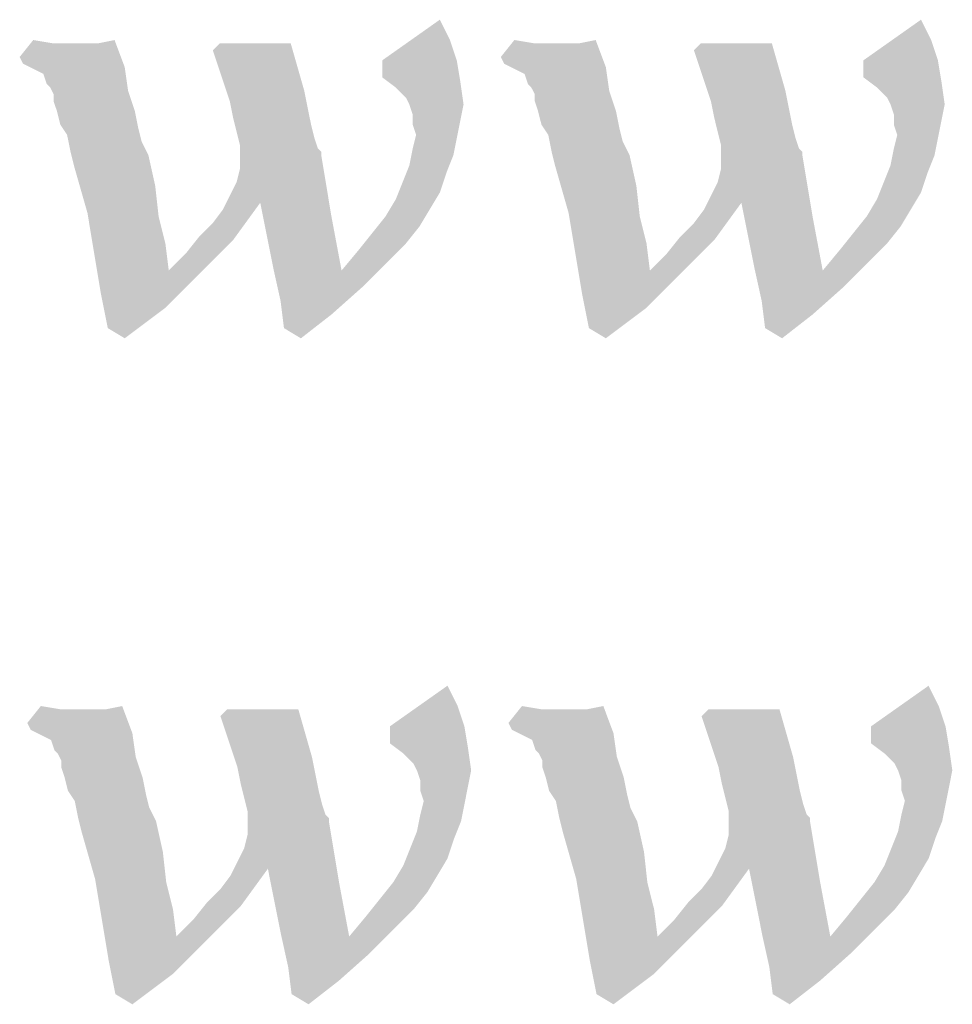
# Model space of a CAD drawing. Units: millimetres. Extents: x 0 to 420, y 0 to 297.
# Drawn here: x 238 to 243, y 20 to 25 of the extents above; entities that cross this region are included whole.
import ezdxf

# ---------------------------------------------------------------- set-up
doc = ezdxf.new("R2010")
doc.units = ezdxf.units.MM
doc.header["$LTSCALE"] = 23.1
doc.layers.get('0').update_dxf_attribs({"linetype": 'CONTINUOUS'})

# ---------------------------------------------------------------- blocks, each defined once
blk = doc.blocks.new('SYMBOL_27_BL0', base_point=(318, 147))
at = {"color": 3, "linetype": 'CONTINUOUS'}
for points in [[(240.6372, 25.0366), (240.2937, 24.9335), (240.5856, 25.1396)], [(243.0761, 25.0366), (242.7326, 24.9335), (243.0246, 25.1396)], [(238.6276, 25.0194), (238.4559, 24.9507), (238.5246, 25.0366)], [(238.7822, 25.0194), (238.8509, 25.0194), (238.4559, 24.9507)], [(238.7478, 25.0194), (238.7822, 25.0194), (238.4559, 24.9507)], [(238.7307, 25.0194), (238.7478, 25.0194), (238.4559, 24.9507)], [(238.6791, 25.0194), (238.7307, 25.0194), (238.4559, 24.9507)], [(238.6276, 25.0194), (238.6791, 25.0194), (238.4559, 24.9507)], [(238.473, 24.9163), (238.4559, 24.9507), (238.8509, 25.0194)], [(238.473, 24.9163), (238.8509, 25.0194), (238.9368, 25.0366)], [(238.5074, 24.8992), (238.473, 24.9163), (238.9368, 25.0366)], [(238.5074, 24.8992), (238.9368, 25.0366), (238.9883, 24.8992)], [(239.8299, 25.0194), (239.4349, 24.985), (239.4692, 25.0194)], [(239.4349, 24.985), (239.8299, 25.0194), (239.8643, 24.8992)], [(240.2937, 24.9335), (240.6372, 25.0366), (240.6715, 24.9335)], [(241.0666, 25.0194), (240.8948, 24.9507), (240.9635, 25.0366)], [(241.2211, 25.0194), (241.2898, 25.0194), (240.8948, 24.9507)], [(241.1868, 25.0194), (241.2211, 25.0194), (240.8948, 24.9507)], [(241.1696, 25.0194), (241.1868, 25.0194), (240.8948, 24.9507)], [(241.1181, 25.0194), (241.1696, 25.0194), (240.8948, 24.9507)], [(241.0666, 25.0194), (241.1181, 25.0194), (240.8948, 24.9507)], [(240.912, 24.9163), (240.8948, 24.9507), (241.2898, 25.0194)], [(240.912, 24.9163), (241.2898, 25.0194), (241.3757, 25.0366)], [(240.9463, 24.8992), (240.912, 24.9163), (241.3757, 25.0366)], [(240.9463, 24.8992), (241.3757, 25.0366), (241.4272, 24.8992)], [(242.2688, 25.0194), (241.8738, 24.985), (241.9082, 25.0194)], [(241.8738, 24.985), (242.2688, 25.0194), (242.3032, 24.8992)], [(242.7326, 24.9335), (243.0761, 25.0366), (243.1104, 24.9335)], [(239.8643, 24.8992), (239.5208, 24.7274), (239.4349, 24.985)], [(242.3032, 24.8992), (241.9597, 24.7274), (241.8738, 24.985)], [(238.9883, 24.8992), (238.5417, 24.882), (238.5074, 24.8992)], [(238.5761, 24.8648), (238.5417, 24.882), (238.9883, 24.8992)], [(238.5933, 24.8133), (238.5761, 24.8648), (238.9883, 24.8992)], [(238.6104, 24.7961), (238.5933, 24.8133), (238.9883, 24.8992)], [(238.6104, 24.7961), (238.9883, 24.8992), (239.0055, 24.7789)], [(239.8643, 24.8992), (239.8986, 24.7789), (239.5208, 24.7274)], [(240.6715, 24.9335), (240.2937, 24.8476), (240.2937, 24.9335)], [(240.2937, 24.8476), (240.6715, 24.9335), (240.6887, 24.8305)], [(241.4272, 24.8992), (240.9807, 24.882), (240.9463, 24.8992)], [(241.015, 24.8648), (240.9807, 24.882), (241.4272, 24.8992)], [(241.0322, 24.8133), (241.015, 24.8648), (241.4272, 24.8992)], [(241.0494, 24.7961), (241.0322, 24.8133), (241.4272, 24.8992)], [(241.0494, 24.7961), (241.4272, 24.8992), (241.4444, 24.7789)], [(242.3032, 24.8992), (242.3375, 24.7789), (241.9597, 24.7274)], [(243.1104, 24.9335), (242.7326, 24.8476), (242.7326, 24.9335)], [(242.7326, 24.8476), (243.1104, 24.9335), (243.1276, 24.8305)], [(240.6887, 24.8305), (240.3624, 24.7961), (240.2937, 24.8476)], [(240.4139, 24.7446), (240.3624, 24.7961), (240.6887, 24.8305)], [(240.4311, 24.7102), (240.4139, 24.7446), (240.6887, 24.8305)], [(240.4311, 24.7102), (240.6887, 24.8305), (240.7059, 24.7102)], [(243.1276, 24.8305), (242.8013, 24.7961), (242.7326, 24.8476)], [(242.8528, 24.7446), (242.8013, 24.7961), (243.1276, 24.8305)], [(242.87, 24.7102), (242.8528, 24.7446), (243.1276, 24.8305)], [(242.87, 24.7102), (243.1276, 24.8305), (243.1448, 24.7102)], [(239.0055, 24.7789), (238.6276, 24.7618), (238.6104, 24.7961)], [(238.6276, 24.7274), (238.6276, 24.7618), (239.0055, 24.7789)], [(238.6448, 24.6759), (238.6276, 24.7274), (239.0055, 24.7789)], [(238.6448, 24.6759), (239.0055, 24.7789), (239.0398, 24.6759)], [(239.5208, 24.7274), (239.8986, 24.7789), (239.9158, 24.6931)], [(241.4444, 24.7789), (241.0666, 24.7618), (241.0494, 24.7961)], [(241.0666, 24.7274), (241.0666, 24.7618), (241.4444, 24.7789)], [(241.0837, 24.6759), (241.0666, 24.7274), (241.4444, 24.7789)], [(241.0837, 24.6759), (241.4444, 24.7789), (241.4788, 24.6759)], [(241.9597, 24.7274), (242.3375, 24.7789), (242.3547, 24.6931)], [(239.9158, 24.6931), (239.5379, 24.6415), (239.5208, 24.7274)], [(240.7059, 24.7102), (240.4482, 24.6587), (240.4311, 24.7102)], [(240.4482, 24.6587), (240.7059, 24.7102), (240.6887, 24.6244)], [(242.3547, 24.6931), (241.9769, 24.6415), (241.9597, 24.7274)], [(243.1448, 24.7102), (242.8872, 24.6587), (242.87, 24.7102)], [(242.8872, 24.6587), (243.1448, 24.7102), (243.1276, 24.6244)], [(239.0398, 24.6759), (238.662, 24.6072), (238.6448, 24.6759)], [(238.662, 24.6072), (239.0398, 24.6759), (239.057, 24.59)], [(239.5379, 24.6415), (239.9158, 24.6931), (239.933, 24.6072)], [(240.6887, 24.6244), (240.4482, 24.6072), (240.4482, 24.6587)], [(241.4788, 24.6759), (241.1009, 24.6072), (241.0837, 24.6759)], [(241.1009, 24.6072), (241.4788, 24.6759), (241.4959, 24.59)], [(241.9769, 24.6415), (242.3547, 24.6931), (242.3719, 24.6072)], [(243.1276, 24.6244), (242.8872, 24.6072), (242.8872, 24.6587)], [(239.057, 24.59), (238.6963, 24.5557), (238.662, 24.6072)], [(239.933, 24.6072), (239.5551, 24.5728), (239.5379, 24.6415)], [(239.5551, 24.5728), (239.933, 24.6072), (239.9501, 24.5385)], [(240.4654, 24.5557), (240.4482, 24.6072), (240.6887, 24.6244)], [(240.4654, 24.5557), (240.6887, 24.6244), (240.6715, 24.5385)], [(241.4959, 24.59), (241.1353, 24.5557), (241.1009, 24.6072)], [(242.3719, 24.6072), (241.994, 24.5728), (241.9769, 24.6415)], [(241.994, 24.5728), (242.3719, 24.6072), (242.3891, 24.5385)], [(242.9043, 24.5557), (242.8872, 24.6072), (243.1276, 24.6244)], [(242.9043, 24.5557), (243.1276, 24.6244), (243.1104, 24.5385)], [(238.6963, 24.5557), (239.057, 24.59), (239.0742, 24.5213)], [(239.0742, 24.5213), (238.7135, 24.4698), (238.6963, 24.5557)], [(239.9501, 24.5385), (239.5723, 24.5041), (239.5551, 24.5728)], [(240.6715, 24.5385), (240.4482, 24.487), (240.4654, 24.5557)], [(241.1353, 24.5557), (241.4959, 24.59), (241.5131, 24.5213)], [(241.5131, 24.5213), (241.1524, 24.4698), (241.1353, 24.5557)], [(242.3891, 24.5385), (242.0112, 24.5041), (241.994, 24.5728)], [(243.1104, 24.5385), (242.8872, 24.487), (242.9043, 24.5557)], [(239.0742, 24.5213), (239.0914, 24.487), (238.7135, 24.4698)], [(239.5723, 24.5041), (239.9501, 24.5385), (239.9673, 24.487)], [(239.9673, 24.487), (239.5723, 24.4354), (239.5723, 24.5041)], [(240.4482, 24.487), (240.6715, 24.5385), (240.6543, 24.4526)], [(241.5131, 24.5213), (241.5303, 24.487), (241.1524, 24.4698)], [(242.0112, 24.5041), (242.3891, 24.5385), (242.4062, 24.487)], [(242.4062, 24.487), (242.0112, 24.4354), (242.0112, 24.5041)], [(242.8872, 24.487), (243.1104, 24.5385), (243.0933, 24.4526)], [(238.7135, 24.4698), (239.0914, 24.487), (239.1085, 24.4526)], [(239.1085, 24.4526), (238.7307, 24.4011), (238.7135, 24.4698)], [(238.7307, 24.4011), (239.1085, 24.4526), (239.1429, 24.298)], [(239.5208, 24.2465), (239.5551, 24.3152), (239.9845, 24.4526)], [(239.6753, 24.2121), (239.5208, 24.2465), (239.9845, 24.4526)], [(239.5551, 24.3152), (239.5723, 24.3839), (239.9845, 24.4526)], [(239.9673, 24.487), (239.9845, 24.4698), (239.5723, 24.4354)], [(239.9845, 24.4698), (239.9845, 24.4526), (239.5723, 24.4354)], [(239.5723, 24.3839), (239.5723, 24.4354), (239.9845, 24.4526)], [(239.6753, 24.2121), (239.9845, 24.4526), (240.036, 24.1434)], [(240.6543, 24.4526), (240.4311, 24.4011), (240.4482, 24.487)], [(240.4311, 24.4011), (240.6543, 24.4526), (240.62, 24.3667)], [(241.1524, 24.4698), (241.5303, 24.487), (241.5475, 24.4526)], [(241.5475, 24.4526), (241.1696, 24.4011), (241.1524, 24.4698)], [(241.1696, 24.4011), (241.5475, 24.4526), (241.5818, 24.298)], [(241.9597, 24.2465), (241.994, 24.3152), (242.4234, 24.4526)], [(242.1143, 24.2121), (241.9597, 24.2465), (242.4234, 24.4526)], [(241.994, 24.3152), (242.0112, 24.3839), (242.4234, 24.4526)], [(242.4062, 24.487), (242.4234, 24.4698), (242.0112, 24.4354)], [(242.4234, 24.4698), (242.4234, 24.4526), (242.0112, 24.4354)], [(242.0112, 24.3839), (242.0112, 24.4354), (242.4234, 24.4526)], [(242.1143, 24.2121), (242.4234, 24.4526), (242.4749, 24.1434)], [(243.0933, 24.4526), (242.87, 24.4011), (242.8872, 24.487)], [(242.87, 24.4011), (243.0933, 24.4526), (243.0589, 24.3667)], [(239.1429, 24.298), (238.7994, 24.1606), (238.7307, 24.4011)], [(240.62, 24.3667), (240.3967, 24.3152), (240.4311, 24.4011)], [(241.5818, 24.298), (241.2383, 24.1606), (241.1696, 24.4011)], [(243.0589, 24.3667), (242.8356, 24.3152), (242.87, 24.4011)], [(240.3967, 24.3152), (240.62, 24.3667), (240.5856, 24.2637)], [(242.8356, 24.3152), (243.0589, 24.3667), (243.0246, 24.2637)], [(240.5856, 24.2637), (240.3624, 24.2293), (240.3967, 24.3152)], [(243.0246, 24.2637), (242.8013, 24.2293), (242.8356, 24.3152)], [(238.7994, 24.1606), (239.1429, 24.298), (239.1601, 24.1434)], [(240.3624, 24.2293), (240.5856, 24.2637), (240.5341, 24.1778)], [(241.2383, 24.1606), (241.5818, 24.298), (241.599, 24.1434)], [(242.8013, 24.2293), (243.0246, 24.2637), (242.973, 24.1778)], [(239.3662, 24.0404), (239.4349, 24.1091), (239.6753, 24.2121)], [(239.3662, 24.0404), (239.6753, 24.2121), (239.5379, 24.0232)], [(239.4349, 24.1091), (239.4864, 24.1778), (239.6753, 24.2121)], [(239.6753, 24.2121), (239.4864, 24.1778), (239.5208, 24.2465)], [(240.036, 24.1434), (239.7097, 24.0404), (239.6753, 24.2121)], [(240.5341, 24.1778), (240.3108, 24.1434), (240.3624, 24.2293)], [(241.8051, 24.0404), (241.8738, 24.1091), (242.1143, 24.2121)], [(241.8051, 24.0404), (242.1143, 24.2121), (241.9769, 24.0232)], [(241.8738, 24.1091), (241.9253, 24.1778), (242.1143, 24.2121)], [(242.1143, 24.2121), (241.9253, 24.1778), (241.9597, 24.2465)], [(242.4749, 24.1434), (242.1486, 24.0404), (242.1143, 24.2121)], [(242.973, 24.1778), (242.7498, 24.1434), (242.8013, 24.2293)], [(239.1601, 24.1434), (238.8337, 23.9545), (238.7994, 24.1606)], [(240.3108, 24.1434), (240.5341, 24.1778), (240.4826, 24.0919)], [(241.599, 24.1434), (241.2727, 23.9545), (241.2383, 24.1606)], [(242.7498, 24.1434), (242.973, 24.1778), (242.9215, 24.0919)], [(239.1601, 24.1434), (239.1944, 24.006), (238.8337, 23.9545)], [(239.744, 23.8686), (239.7097, 24.0404), (240.036, 24.1434)], [(239.744, 23.8686), (240.036, 24.1434), (240.0875, 23.8686)], [(240.4826, 24.0919), (240.2421, 24.0576), (240.3108, 24.1434)], [(241.599, 24.1434), (241.6333, 24.006), (241.2727, 23.9545)], [(242.183, 23.8686), (242.1486, 24.0404), (242.4749, 24.1434)], [(242.183, 23.8686), (242.4749, 24.1434), (242.5265, 23.8686)], [(242.9215, 24.0919), (242.6811, 24.0576), (242.7498, 24.1434)], [(240.4139, 24.006), (240.1734, 23.9717), (240.2421, 24.0576)], [(240.2421, 24.0576), (240.4826, 24.0919), (240.4139, 24.006)], [(242.8528, 24.006), (242.6124, 23.9717), (242.6811, 24.0576)], [(242.6811, 24.0576), (242.9215, 24.0919), (242.8528, 24.006)], [(238.8337, 23.9545), (239.1944, 24.006), (239.2116, 23.8686)], [(239.2116, 23.8686), (239.2975, 23.9545), (239.5379, 24.0232)], [(239.2116, 23.8686), (239.5379, 24.0232), (239.3662, 23.8515)], [(239.5379, 24.0232), (239.2975, 23.9545), (239.3662, 24.0404)], [(240.1734, 23.9717), (240.4139, 24.006), (240.3108, 23.903)], [(241.2727, 23.9545), (241.6333, 24.006), (241.6505, 23.8686)], [(241.6505, 23.8686), (241.7364, 23.9545), (241.9769, 24.0232)], [(241.6505, 23.8686), (241.9769, 24.0232), (241.8051, 23.8515)], [(241.9769, 24.0232), (241.7364, 23.9545), (241.8051, 24.0404)], [(242.6124, 23.9717), (242.8528, 24.006), (242.7498, 23.903)], [(239.2116, 23.8686), (238.8681, 23.7484), (238.8337, 23.9545)], [(240.3108, 23.903), (240.0875, 23.8686), (240.1734, 23.9717)], [(241.6505, 23.8686), (241.307, 23.7484), (241.2727, 23.9545)], [(242.7498, 23.903), (242.5265, 23.8686), (242.6124, 23.9717)], [(240.0875, 23.8686), (240.3108, 23.903), (240.1906, 23.7828)], [(242.5265, 23.8686), (242.7498, 23.903), (242.6295, 23.7828)], [(239.2116, 23.8686), (239.3662, 23.8515), (238.8681, 23.7484)], [(238.8681, 23.7484), (239.3662, 23.8515), (239.1944, 23.6797)], [(240.0875, 23.8686), (239.7784, 23.7141), (239.744, 23.8686)], [(240.0875, 23.8686), (240.1906, 23.7828), (239.7784, 23.7141)], [(241.6505, 23.8686), (241.8051, 23.8515), (241.307, 23.7484)], [(241.307, 23.7484), (241.8051, 23.8515), (241.6333, 23.6797)], [(242.5265, 23.8686), (242.2173, 23.7141), (242.183, 23.8686)], [(242.5265, 23.8686), (242.6295, 23.7828), (242.2173, 23.7141)], [(239.7784, 23.7141), (240.1906, 23.7828), (240.036, 23.6454)], [(242.2173, 23.7141), (242.6295, 23.7828), (242.4749, 23.6454)], [(239.1944, 23.6797), (238.9024, 23.5767), (238.8681, 23.7484)], [(240.036, 23.6454), (239.7956, 23.5767), (239.7784, 23.7141)], [(241.6333, 23.6797), (241.3414, 23.5767), (241.307, 23.7484)], [(242.4749, 23.6454), (242.2345, 23.5767), (242.2173, 23.7141)], [(238.9024, 23.5767), (239.1944, 23.6797), (238.9883, 23.5251)], [(241.3414, 23.5767), (241.6333, 23.6797), (241.4272, 23.5251)], [(239.7956, 23.5767), (240.036, 23.6454), (239.8814, 23.5251)], [(242.2345, 23.5767), (242.4749, 23.6454), (242.3204, 23.5251)], [(240.6758, 21.6616), (240.3323, 21.5585), (240.6243, 21.7646)], [(243.1147, 21.6616), (242.7712, 21.5585), (243.0632, 21.7646)], [(238.6663, 21.6444), (238.4945, 21.5757), (238.5632, 21.6616)], [(238.5117, 21.5413), (238.8895, 21.6444), (238.9754, 21.6616)], [(238.546, 21.5242), (238.5117, 21.5413), (238.9754, 21.6616)], [(238.546, 21.5242), (238.9754, 21.6616), (239.027, 21.5242)], [(240.3323, 21.5585), (240.6758, 21.6616), (240.7102, 21.5585)], [(241.1052, 21.6444), (240.9334, 21.5757), (241.0021, 21.6616)], [(240.9506, 21.5413), (241.3285, 21.6444), (241.4144, 21.6616)], [(240.985, 21.5242), (240.9506, 21.5413), (241.4144, 21.6616)], [(240.985, 21.5242), (241.4144, 21.6616), (241.4659, 21.5242)], [(242.7712, 21.5585), (243.1147, 21.6616), (243.1491, 21.5585)], [(238.8208, 21.6444), (238.8895, 21.6444), (238.4945, 21.5757)], [(238.7865, 21.6444), (238.8208, 21.6444), (238.4945, 21.5757)], [(238.7693, 21.6444), (238.7865, 21.6444), (238.4945, 21.5757)], [(238.7178, 21.6444), (238.7693, 21.6444), (238.4945, 21.5757)], [(238.6663, 21.6444), (238.7178, 21.6444), (238.4945, 21.5757)], [(238.5117, 21.5413), (238.4945, 21.5757), (238.8895, 21.6444)], [(239.8686, 21.6444), (239.4735, 21.61), (239.5079, 21.6444)], [(239.4735, 21.61), (239.8686, 21.6444), (239.9029, 21.5242)], [(239.9029, 21.5242), (239.5594, 21.3524), (239.4735, 21.61)], [(241.2598, 21.6444), (241.3285, 21.6444), (240.9334, 21.5757)], [(241.2254, 21.6444), (241.2598, 21.6444), (240.9334, 21.5757)], [(241.2083, 21.6444), (241.2254, 21.6444), (240.9334, 21.5757)], [(241.1567, 21.6444), (241.2083, 21.6444), (240.9334, 21.5757)], [(241.1052, 21.6444), (241.1567, 21.6444), (240.9334, 21.5757)], [(240.9506, 21.5413), (240.9334, 21.5757), (241.3285, 21.6444)], [(242.3075, 21.6444), (241.9124, 21.61), (241.9468, 21.6444)], [(241.9124, 21.61), (242.3075, 21.6444), (242.3418, 21.5242)], [(242.3418, 21.5242), (241.9983, 21.3524), (241.9124, 21.61)], [(240.7102, 21.5585), (240.3323, 21.4726), (240.3323, 21.5585)], [(240.3323, 21.4726), (240.7102, 21.5585), (240.7273, 21.4555)], [(243.1491, 21.5585), (242.7712, 21.4726), (242.7712, 21.5585)], [(242.7712, 21.4726), (243.1491, 21.5585), (243.1663, 21.4555)], [(239.027, 21.5242), (238.5804, 21.507), (238.546, 21.5242)], [(238.6147, 21.4898), (238.5804, 21.507), (239.027, 21.5242)], [(238.6319, 21.4383), (238.6147, 21.4898), (239.027, 21.5242)], [(238.6491, 21.4211), (238.6319, 21.4383), (239.027, 21.5242)], [(238.6491, 21.4211), (239.027, 21.5242), (239.0441, 21.4039)], [(239.9029, 21.5242), (239.9373, 21.4039), (239.5594, 21.3524)], [(241.4659, 21.5242), (241.0193, 21.507), (240.985, 21.5242)], [(241.0537, 21.4898), (241.0193, 21.507), (241.4659, 21.5242)], [(241.0708, 21.4383), (241.0537, 21.4898), (241.4659, 21.5242)], [(241.088, 21.4211), (241.0708, 21.4383), (241.4659, 21.5242)], [(241.088, 21.4211), (241.4659, 21.5242), (241.4831, 21.4039)], [(242.3418, 21.5242), (242.3762, 21.4039), (241.9983, 21.3524)], [(240.7273, 21.4555), (240.401, 21.4211), (240.3323, 21.4726)], [(240.4525, 21.3696), (240.401, 21.4211), (240.7273, 21.4555)], [(240.4697, 21.3352), (240.4525, 21.3696), (240.7273, 21.4555)], [(240.4697, 21.3352), (240.7273, 21.4555), (240.7445, 21.3352)], [(243.1663, 21.4555), (242.8399, 21.4211), (242.7712, 21.4726)], [(242.8915, 21.3696), (242.8399, 21.4211), (243.1663, 21.4555)], [(242.9086, 21.3352), (242.8915, 21.3696), (243.1663, 21.4555)], [(242.9086, 21.3352), (243.1663, 21.4555), (243.1834, 21.3352)], [(239.0441, 21.4039), (238.6663, 21.3868), (238.6491, 21.4211)], [(241.4831, 21.4039), (241.1052, 21.3868), (241.088, 21.4211)], [(238.6663, 21.3524), (238.6663, 21.3868), (239.0441, 21.4039)], [(238.6834, 21.3009), (238.6663, 21.3524), (239.0441, 21.4039)], [(238.6834, 21.3009), (239.0441, 21.4039), (239.0785, 21.3009)], [(239.5594, 21.3524), (239.9373, 21.4039), (239.9544, 21.3181)], [(241.1052, 21.3524), (241.1052, 21.3868), (241.4831, 21.4039)], [(241.1224, 21.3009), (241.1052, 21.3524), (241.4831, 21.4039)], [(241.1224, 21.3009), (241.4831, 21.4039), (241.5174, 21.3009)], [(241.9983, 21.3524), (242.3762, 21.4039), (242.3934, 21.3181)], [(239.9544, 21.3181), (239.5766, 21.2665), (239.5594, 21.3524)], [(239.5766, 21.2665), (239.9544, 21.3181), (239.9716, 21.2322)], [(240.7445, 21.3352), (240.4869, 21.2837), (240.4697, 21.3352)], [(240.4869, 21.2837), (240.7445, 21.3352), (240.7273, 21.2494)], [(242.3934, 21.3181), (242.0155, 21.2665), (241.9983, 21.3524)], [(242.0155, 21.2665), (242.3934, 21.3181), (242.4105, 21.2322)], [(243.1834, 21.3352), (242.9258, 21.2837), (242.9086, 21.3352)], [(242.9258, 21.2837), (243.1834, 21.3352), (243.1663, 21.2494)], [(239.0785, 21.3009), (238.7006, 21.2322), (238.6834, 21.3009)], [(238.7006, 21.2322), (239.0785, 21.3009), (239.0957, 21.215)], [(239.9716, 21.2322), (239.5937, 21.1978), (239.5766, 21.2665)], [(240.7273, 21.2494), (240.4869, 21.2322), (240.4869, 21.2837)], [(241.5174, 21.3009), (241.1395, 21.2322), (241.1224, 21.3009)], [(241.1395, 21.2322), (241.5174, 21.3009), (241.5346, 21.215)], [(242.4105, 21.2322), (242.0327, 21.1978), (242.0155, 21.2665)], [(243.1663, 21.2494), (242.9258, 21.2322), (242.9258, 21.2837)], [(239.0957, 21.215), (238.735, 21.1807), (238.7006, 21.2322)], [(238.735, 21.1807), (239.0957, 21.215), (239.1128, 21.1463)], [(239.5937, 21.1978), (239.9716, 21.2322), (239.9888, 21.1635)], [(240.5041, 21.1807), (240.4869, 21.2322), (240.7273, 21.2494)], [(240.5041, 21.1807), (240.7273, 21.2494), (240.7102, 21.1635)], [(241.5346, 21.215), (241.1739, 21.1807), (241.1395, 21.2322)], [(241.1739, 21.1807), (241.5346, 21.215), (241.5518, 21.1463)], [(242.0327, 21.1978), (242.4105, 21.2322), (242.4277, 21.1635)], [(242.943, 21.1807), (242.9258, 21.2322), (243.1663, 21.2494)], [(242.943, 21.1807), (243.1663, 21.2494), (243.1491, 21.1635)], [(239.1128, 21.1463), (238.7521, 21.0948), (238.735, 21.1807)], [(239.9888, 21.1635), (239.6109, 21.1291), (239.5937, 21.1978)], [(239.6109, 21.1291), (239.9888, 21.1635), (240.006, 21.112)], [(240.7102, 21.1635), (240.4869, 21.112), (240.5041, 21.1807)], [(240.4869, 21.112), (240.7102, 21.1635), (240.693, 21.0776)], [(241.5518, 21.1463), (241.1911, 21.0948), (241.1739, 21.1807)], [(242.4277, 21.1635), (242.0499, 21.1291), (242.0327, 21.1978)], [(242.0499, 21.1291), (242.4277, 21.1635), (242.4449, 21.112)], [(243.1491, 21.1635), (242.9258, 21.112), (242.943, 21.1807)], [(242.9258, 21.112), (243.1491, 21.1635), (243.1319, 21.0776)], [(239.1128, 21.1463), (239.13, 21.112), (238.7521, 21.0948)], [(238.7521, 21.0948), (239.13, 21.112), (239.1472, 21.0776)], [(240.006, 21.112), (239.6109, 21.0604), (239.6109, 21.1291)], [(240.006, 21.112), (240.0231, 21.0948), (239.6109, 21.0604)], [(240.693, 21.0776), (240.4697, 21.0261), (240.4869, 21.112)], [(241.5518, 21.1463), (241.5689, 21.112), (241.1911, 21.0948)], [(241.1911, 21.0948), (241.5689, 21.112), (241.5861, 21.0776)], [(242.4449, 21.112), (242.0499, 21.0604), (242.0499, 21.1291)], [(242.4449, 21.112), (242.4621, 21.0948), (242.0499, 21.0604)], [(243.1319, 21.0776), (242.9086, 21.0261), (242.9258, 21.112)], [(239.1472, 21.0776), (238.7693, 21.0261), (238.7521, 21.0948)], [(238.7693, 21.0261), (239.1472, 21.0776), (239.1815, 20.923)], [(239.5594, 20.8715), (239.5937, 20.9402), (240.0231, 21.0776)], [(239.714, 20.8371), (239.5594, 20.8715), (240.0231, 21.0776)], [(239.5937, 20.9402), (239.6109, 21.0089), (240.0231, 21.0776)], [(240.0231, 21.0948), (240.0231, 21.0776), (239.6109, 21.0604)], [(239.6109, 21.0089), (239.6109, 21.0604), (240.0231, 21.0776)], [(239.714, 20.8371), (240.0231, 21.0776), (240.0747, 20.7684)], [(240.4697, 21.0261), (240.693, 21.0776), (240.6586, 20.9917)], [(241.5861, 21.0776), (241.2083, 21.0261), (241.1911, 21.0948)], [(241.2083, 21.0261), (241.5861, 21.0776), (241.6205, 20.923)], [(241.9983, 20.8715), (242.0327, 20.9402), (242.4621, 21.0776)], [(242.1529, 20.8371), (241.9983, 20.8715), (242.4621, 21.0776)], [(242.0327, 20.9402), (242.0499, 21.0089), (242.4621, 21.0776)], [(242.4621, 21.0948), (242.4621, 21.0776), (242.0499, 21.0604)], [(242.0499, 21.0089), (242.0499, 21.0604), (242.4621, 21.0776)], [(242.1529, 20.8371), (242.4621, 21.0776), (242.5136, 20.7684)], [(242.9086, 21.0261), (243.1319, 21.0776), (243.0976, 20.9917)], [(239.1815, 20.923), (238.838, 20.7856), (238.7693, 21.0261)], [(240.6586, 20.9917), (240.4353, 20.9402), (240.4697, 21.0261)], [(241.6205, 20.923), (241.277, 20.7856), (241.2083, 21.0261)], [(243.0976, 20.9917), (242.8743, 20.9402), (242.9086, 21.0261)], [(240.4353, 20.9402), (240.6586, 20.9917), (240.6243, 20.8887)], [(242.8743, 20.9402), (243.0976, 20.9917), (243.0632, 20.8887)], [(238.838, 20.7856), (239.1815, 20.923), (239.1987, 20.7684)], [(240.6243, 20.8887), (240.401, 20.8543), (240.4353, 20.9402)], [(241.277, 20.7856), (241.6205, 20.923), (241.6376, 20.7684)], [(243.0632, 20.8887), (242.8399, 20.8543), (242.8743, 20.9402)], [(239.714, 20.8371), (239.525, 20.8028), (239.5594, 20.8715)], [(240.401, 20.8543), (240.6243, 20.8887), (240.5728, 20.8028)], [(242.1529, 20.8371), (241.964, 20.8028), (241.9983, 20.8715)], [(242.8399, 20.8543), (243.0632, 20.8887), (243.0117, 20.8028)], [(239.4048, 20.6654), (239.4735, 20.7341), (239.714, 20.8371)], [(239.4048, 20.6654), (239.714, 20.8371), (239.5766, 20.6482)], [(239.4735, 20.7341), (239.525, 20.8028), (239.714, 20.8371)], [(240.0747, 20.7684), (239.7483, 20.6654), (239.714, 20.8371)], [(240.5728, 20.8028), (240.3495, 20.7684), (240.401, 20.8543)], [(241.8437, 20.6654), (241.9124, 20.7341), (242.1529, 20.8371)], [(241.8437, 20.6654), (242.1529, 20.8371), (242.0155, 20.6482)], [(241.9124, 20.7341), (241.964, 20.8028), (242.1529, 20.8371)], [(242.5136, 20.7684), (242.1873, 20.6654), (242.1529, 20.8371)], [(243.0117, 20.8028), (242.7884, 20.7684), (242.8399, 20.8543)], [(239.1987, 20.7684), (238.8724, 20.5795), (238.838, 20.7856)], [(239.1987, 20.7684), (239.2331, 20.631), (238.8724, 20.5795)], [(239.7827, 20.4936), (239.7483, 20.6654), (240.0747, 20.7684)], [(239.7827, 20.4936), (240.0747, 20.7684), (240.1262, 20.4936)], [(240.5212, 20.7169), (240.2808, 20.6826), (240.3495, 20.7684)], [(240.3495, 20.7684), (240.5728, 20.8028), (240.5212, 20.7169)], [(241.6376, 20.7684), (241.3113, 20.5795), (241.277, 20.7856)], [(241.6376, 20.7684), (241.672, 20.631), (241.3113, 20.5795)], [(242.2216, 20.4936), (242.1873, 20.6654), (242.5136, 20.7684)], [(242.2216, 20.4936), (242.5136, 20.7684), (242.5651, 20.4936)], [(242.9602, 20.7169), (242.7197, 20.6826), (242.7884, 20.7684)], [(242.7884, 20.7684), (243.0117, 20.8028), (242.9602, 20.7169)], [(240.2808, 20.6826), (240.5212, 20.7169), (240.4525, 20.631)], [(242.7197, 20.6826), (242.9602, 20.7169), (242.8915, 20.631)], [(239.5766, 20.6482), (239.3361, 20.5795), (239.4048, 20.6654)], [(240.4525, 20.631), (240.2121, 20.5967), (240.2808, 20.6826)], [(242.0155, 20.6482), (241.775, 20.5795), (241.8437, 20.6654)], [(242.8915, 20.631), (242.651, 20.5967), (242.7197, 20.6826)], [(238.8724, 20.5795), (239.2331, 20.631), (239.2502, 20.4936)], [(239.2502, 20.4936), (239.3361, 20.5795), (239.5766, 20.6482)], [(239.2502, 20.4936), (239.5766, 20.6482), (239.4048, 20.4765)], [(240.2121, 20.5967), (240.4525, 20.631), (240.3495, 20.528)], [(241.3113, 20.5795), (241.672, 20.631), (241.6892, 20.4936)], [(241.6892, 20.4936), (241.775, 20.5795), (242.0155, 20.6482)], [(241.6892, 20.4936), (242.0155, 20.6482), (241.8437, 20.4765)], [(242.651, 20.5967), (242.8915, 20.631), (242.7884, 20.528)], [(239.2502, 20.4936), (238.9067, 20.3734), (238.8724, 20.5795)], [(240.3495, 20.528), (240.1262, 20.4936), (240.2121, 20.5967)], [(241.6892, 20.4936), (241.3457, 20.3734), (241.3113, 20.5795)], [(242.7884, 20.528), (242.5651, 20.4936), (242.651, 20.5967)], [(240.1262, 20.4936), (240.3495, 20.528), (240.2292, 20.4078)], [(242.5651, 20.4936), (242.7884, 20.528), (242.6682, 20.4078)], [(239.2502, 20.4936), (239.4048, 20.4765), (238.9067, 20.3734)], [(238.9067, 20.3734), (239.4048, 20.4765), (239.2331, 20.3047)], [(240.1262, 20.4936), (239.817, 20.3391), (239.7827, 20.4936)], [(240.1262, 20.4936), (240.2292, 20.4078), (239.817, 20.3391)], [(241.6892, 20.4936), (241.8437, 20.4765), (241.3457, 20.3734)], [(241.3457, 20.3734), (241.8437, 20.4765), (241.672, 20.3047)], [(242.5651, 20.4936), (242.256, 20.3391), (242.2216, 20.4936)], [(242.5651, 20.4936), (242.6682, 20.4078), (242.256, 20.3391)], [(239.817, 20.3391), (240.2292, 20.4078), (240.0747, 20.2704)], [(242.256, 20.3391), (242.6682, 20.4078), (242.5136, 20.2704)], [(239.2331, 20.3047), (238.9411, 20.2017), (238.9067, 20.3734)], [(241.672, 20.3047), (241.38, 20.2017), (241.3457, 20.3734)], [(240.0747, 20.2704), (239.8342, 20.2017), (239.817, 20.3391)], [(242.5136, 20.2704), (242.2731, 20.2017), (242.256, 20.3391)], [(238.9411, 20.2017), (239.2331, 20.3047), (239.027, 20.1501)], [(239.8342, 20.2017), (240.0747, 20.2704), (239.9201, 20.1501)], [(241.38, 20.2017), (241.672, 20.3047), (241.4659, 20.1501)], [(242.2731, 20.2017), (242.5136, 20.2704), (242.359, 20.1501)]]:
    blk.add_solid(points, dxfattribs=at)

msp = doc.modelspace()

# ---------------------------------------------------------------- block references
at = {"color": 2, "linetype": 'CONTINUOUS'}
msp.add_blockref('SYMBOL_27_BL0', (318, 147), dxfattribs=at)

doc.saveas('drawing.dxf')
